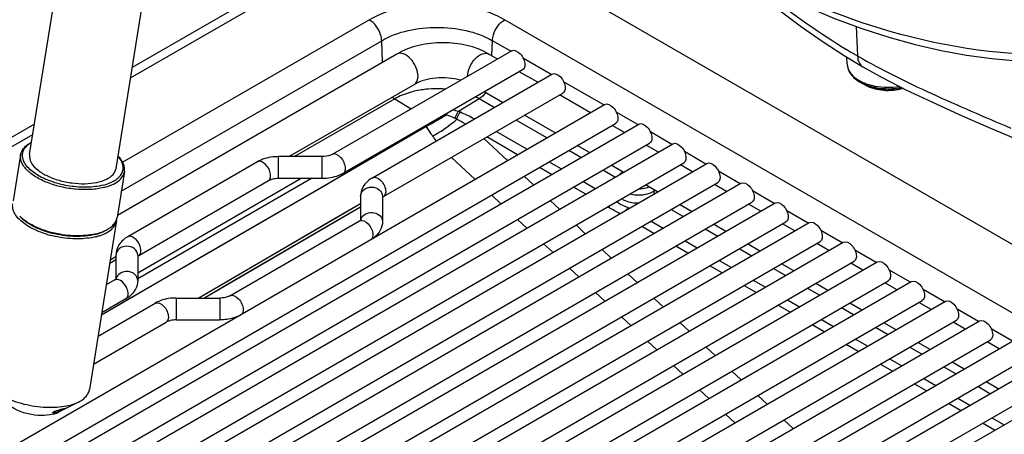
# Model space of a CAD drawing. Units: millimetres. Extents: x 0 to 594, y 0 to 420.
# Drawn here: x 403 to 425, y 111 to 121 of the extents above; entities that cross this region are included whole.
import ezdxf

# ---------------------------------------------------------------- set-up
doc = ezdxf.new("R2010")
doc.units = ezdxf.units.MM
doc.header["$LTSCALE"] = 32.67
doc.layers.get('0').update_dxf_attribs({"linetype": 'CONTINUOUS'})
doc.layers.add('SUPERFICI', color=7, linetype='CONTINUOUS')

msp = doc.modelspace()

# ---------------------------------------------------------------- linework, layer by layer
at = {"color": 7, "linetype": 'CONTINUOUS'}
for p, q in [((403.0686, 117.6846), (406.2558, 137.5459)), ((405.0433, 117.3677), (408.2306, 137.229)), ((411.8428, 123.3828), (405.4128, 119.6705)), ((414.0736, 120.0551), (409.9775, 117.6902)), ((411.4531, 119.9809), (405.0742, 116.2981)), ((413.7476, 119.8669), (413.5501, 119.9809)), ((421.7284, 119.7537), (421.7251, 119.9086)), ((414.3236, 119.6221), (410.2275, 117.2572)), ((414.6668, 119.3362), (414.2476, 119.5782)), ((422.0916, 119.6882), (422.0917, 119.6882)), ((410.8967, 117.1595), (414.9929, 119.5244)), ((422.1473, 119.2716), (422.0303, 119.3368)), ((411.8531, 119.2881), (408.997, 117.6392)), ((413.8668, 118.8743), (413.4476, 119.1163)), ((411.1467, 116.7265), (415.2429, 119.0914)), ((415.8689, 118.6422), (415.1668, 119.0475)), ((396.633, 107.5364), (416.195, 118.8304)), ((415.0689, 118.1803), (414.3668, 118.5856)), ((403.1804, 118.3816), (394.3885, 113.3056)), ((396.7975, 107.054), (416.445, 118.3974)), ((397.1501, 106.9368), (416.9728, 118.3813)), ((416.6467, 118.1931), (416.3689, 118.3535)), ((397.3196, 106.4573), (417.2228, 117.9483)), ((397.6827, 106.3461), (417.7506, 117.9323)), ((415.8467, 117.7312), (415.5689, 117.8916)), ((417.4246, 117.744), (417.1468, 117.9044)), ((402.8655, 117.6817), (402.6965, 116.6283)), ((409.7489, 117.6392), (408.7489, 117.6392)), ((397.8571, 105.8695), (418.0006, 117.4993)), ((398.2304, 105.7642), (418.5284, 117.4832)), ((408.2704, 117.5211), (405.3106, 115.8123)), ((416.6204, 117.2845), (416.3467, 117.4426)), ((418.2024, 117.295), (417.9246, 117.4554)), ((405.2352, 117.3015), (405.0662, 116.248)), ((408.5204, 117.0881), (405.5606, 115.3793)), ((409.7489, 117.1392), (408.7489, 117.1392)), ((398.4096, 105.2903), (418.7784, 117.0502)), ((398.793, 105.1909), (419.3063, 117.0342)), ((417.4024, 116.8331), (417.1246, 116.9935)), ((418.9802, 116.8459), (418.7024, 117.0063)), ((410.6253, 116.7389), (410.6253, 116.1887)), ((411.1253, 116.7389), (411.1253, 116.1615)), ((398.9769, 104.7197), (419.5563, 116.6011)), ((399.3703, 104.626), (420.0841, 116.5851)), ((418.1802, 116.384), (417.9024, 116.5444)), ((419.758, 116.3968), (419.4802, 116.5572)), ((402.8754, 116.2479), (402.8739, 116.2493)), ((402.8754, 116.2479), (402.874, 116.2493)), ((399.5589, 104.1576), (420.3341, 116.1521)), ((399.962, 104.0696), (420.8619, 116.136)), ((405.0551, 116.1789), (404.4371, 112.3278)), ((407.644, 114.4651), (410.6038, 116.1739)), ((418.958, 115.935), (418.6802, 116.0954)), ((420.5358, 115.9478), (420.258, 116.1082)), ((400.1553, 103.6038), (421.1119, 115.703)), ((400.5681, 103.5213), (421.6397, 115.687)), ((419.7358, 115.4859), (419.458, 115.6463)), ((421.3137, 115.4987), (421.0359, 115.6591)), ((405.0391, 115.3541), (404.9108, 115.28)), ((405.0391, 115.3917), (405.0391, 114.8414)), ((405.5391, 115.3917), (405.5391, 114.8143)), ((400.7659, 103.0582), (421.8897, 115.2539)), ((401.1884, 102.9813), (422.4175, 115.2379)), ((420.5137, 115.0368), (420.2358, 115.1972)), ((422.0915, 115.0497), (421.8137, 115.21)), ((401.3907, 102.5208), (422.6675, 114.8049)), ((401.8226, 102.4493), (423.1954, 114.7888)), ((405.0177, 114.8267), (404.8197, 114.7124)), ((421.2915, 114.5878), (421.0137, 114.7482)), ((422.8693, 114.6006), (422.5915, 114.761)), ((405.2677, 114.3937), (404.7176, 114.0761)), ((406.4155, 114.414), (407.4155, 114.414)), ((402.0294, 101.9914), (423.4454, 114.3558)), ((402.5024, 101.9437), (423.9732, 114.3398)), ((404.632, 113.5426), (405.9369, 114.296)), ((422.0693, 114.1387), (421.7915, 114.2991)), ((423.6471, 114.1515), (423.3693, 114.3119)), ((402.6819, 101.47), (424.2232, 113.9068)), ((403.1608, 101.4257), (424.751, 113.8907)), ((404.5299, 112.9063), (406.1869, 113.863)), ((406.4155, 113.914), (407.4155, 113.914)), ((422.8471, 113.6896), (422.5693, 113.85)), ((424.425, 113.7025), (424.1471, 113.8628)), ((403.3482, 100.9565), (425.001, 113.4577)), ((403.808, 100.9012), (425.5288, 113.4416)), ((423.6249, 113.2406), (423.3471, 113.401)), ((425.2028, 113.2534), (424.925, 113.4138)), ((404.028, 100.4509), (425.7788, 113.0086)), ((404.497, 100.4009), (426.3066, 112.9926)), ((424.4028, 112.7915), (424.125, 112.9519)), ((404.7214, 99.953), (426.5566, 112.5596)), ((405.1995, 99.9083), (427.0845, 112.5435)), ((425.1806, 112.3424), (424.9028, 112.5028)), ((404.187, 112.0411), (403.7282, 111.808))]:
    msp.add_line(p, q, dxfattribs=at)
at = {"color": 9, "linetype": 'CONTINUOUS'}
for p, q in [((405.3752, 119.436), (411.9415, 123.227)), ((405.1928, 117.5124), (410.824, 120.7636)), ((413.9159, 120.7636), (449.13, 100.4332)), ((421.9366, 120.6087), (421.968, 119.9376)), ((405.1634, 116.8538), (411.1067, 120.2852)), ((411.1214, 119.7894), (411.1067, 120.2852)), ((413.6229, 119.9389), (413.6332, 120.2852)), ((414.0527, 120.043), (413.6332, 120.2852)), ((421.7144, 120.0876), (421.7223, 120.0828)), ((421.7147, 120.0878), (421.7226, 120.0829)), ((414.9719, 119.5123), (414.3407, 119.8767)), ((416.174, 118.8183), (415.26, 119.346)), ((411.4049, 118.9585), (411.7766, 118.729)), ((413.335, 118.9585), (412.8614, 118.666)), ((413.6739, 118.7629), (413.335, 118.9585)), ((414.876, 118.0689), (414.1739, 118.4743)), ((416.9518, 118.3692), (416.4621, 118.652)), ((412.1176, 118.3249), (412.1247, 118.329)), ((414.4219, 117.8067), (413.7198, 118.212)), ((394.4806, 113.1461), (403.1428, 118.1471)), ((413.9757, 117.5491), (413.4406, 118.0509)), ((414.2075, 117.683), (413.5055, 118.0883)), ((417.7297, 117.9202), (417.2399, 118.2029)), ((415.6539, 117.6199), (415.3761, 117.7803)), ((408.7489, 117.2448), (408.7489, 117.6392)), ((409.7489, 117.2448), (409.7489, 117.6392)), ((413.2356, 117.1218), (412.7004, 117.6235)), ((413.2355, 117.1218), (412.7004, 117.6235)), ((418.5075, 117.4711), (418.0177, 117.7539)), ((414.9854, 117.2339), (414.7075, 117.3943)), ((415.1997, 117.3576), (414.9219, 117.518)), ((416.4317, 117.1708), (416.1539, 117.3312)), ((409.2719, 117.1392), (405.5391, 114.982)), ((409.5075, 117.1392), (405.5391, 114.8505)), ((408.7489, 117.1392), (408.7489, 117.2448)), ((409.7489, 117.1392), (409.7489, 117.2448)), ((414.5686, 116.9933), (414.3568, 117.1918)), ((419.2853, 117.0221), (418.7955, 117.3048)), ((415.7632, 116.7848), (415.4854, 116.9452)), ((415.9775, 116.9086), (415.6997, 117.069)), ((417.3209, 116.8508), (417.3463, 116.8654)), ((413.8284, 116.5659), (413.6166, 116.7645)), ((413.8284, 116.5659), (413.6166, 116.7645)), ((417.3209, 116.8508), (417.3219, 116.7866)), ((420.0631, 116.573), (419.5734, 116.8557)), ((406.9187, 114.4141), (410.6251, 116.5711)), ((407.323, 114.5727), (410.6251, 116.4943)), ((415.1614, 116.4374), (414.9496, 116.6359)), ((416.2999, 116.475), (416.2632, 116.4962)), ((416.7375, 116.4698), (416.7553, 116.4595)), ((417.9874, 116.2727), (417.7096, 116.4331)), ((414.4212, 116.0101), (414.2095, 116.2086)), ((420.8409, 116.1239), (420.3512, 116.4067)), ((415.7542, 115.8815), (415.5425, 116.0801)), ((417.3188, 115.8867), (417.041, 116.0471)), ((417.2553, 116.1708), (417.5331, 116.0105)), ((418.7652, 115.8236), (418.4874, 115.984)), ((421.6188, 115.6749), (421.129, 115.9576)), ((415.0024, 115.4652), (414.8023, 115.6527)), ((416.3471, 115.3257), (416.1353, 115.5242)), ((418.0966, 115.4377), (417.8188, 115.598)), ((418.0331, 115.7218), (418.311, 115.5614)), ((419.543, 115.3746), (419.2652, 115.535)), ((422.3966, 115.2258), (421.9068, 115.5086)), ((415.6069, 114.8983), (415.3952, 115.0969)), ((418.8745, 114.9886), (418.5967, 115.149)), ((418.811, 115.2727), (419.0888, 115.1123)), ((420.3208, 114.9255), (420.043, 115.0859)), ((416.9399, 114.7698), (416.7282, 114.9684)), ((423.1744, 114.7767), (422.6846, 115.0595)), ((419.6523, 114.5395), (419.3745, 114.6999)), ((419.5888, 114.8236), (419.8666, 114.6633)), ((421.0987, 114.4764), (420.8208, 114.6368)), ((406.4155, 114.414), (406.4155, 114.0197)), ((407.0507, 114.4141), (407.323, 114.5727)), ((407.4155, 114.414), (407.4155, 114.0197)), ((416.1998, 114.3425), (415.988, 114.541)), ((417.5327, 114.214), (417.321, 114.4125)), ((423.9522, 114.3277), (423.4625, 114.6104)), ((420.4301, 114.0905), (420.1523, 114.2509)), ((420.3666, 114.3746), (420.6444, 114.2142)), ((421.8765, 114.0274), (421.5987, 114.1878)), ((406.4155, 114.0197), (406.4155, 113.914)), ((407.4155, 114.0197), (407.4155, 113.914)), ((416.7926, 113.7866), (416.5808, 113.9852)), ((424.73, 113.8786), (424.2403, 114.1614)), ((418.1256, 113.6581), (417.9138, 113.8566)), ((421.2079, 113.6414), (420.9301, 113.8018)), ((421.1444, 113.9255), (421.4222, 113.7651)), ((422.6543, 113.5783), (422.3765, 113.7387)), ((425.5079, 113.4295), (425.0181, 113.7123)), ((417.3854, 113.2308), (417.1737, 113.4293)), ((418.7184, 113.1022), (418.5067, 113.3008)), ((421.9857, 113.1923), (421.7079, 113.3527)), ((421.9222, 113.4765), (422.2001, 113.3161)), ((423.4321, 113.1293), (423.1543, 113.2896)), ((417.9783, 112.6749), (417.7665, 112.8734)), ((422.7636, 112.7433), (422.4858, 112.9037)), ((422.7001, 113.0274), (422.9779, 112.867)), ((424.2099, 112.6802), (423.9321, 112.8406)), ((419.3113, 112.5464), (419.0995, 112.7449)), ((423.5414, 112.2942), (423.2636, 112.4546)), ((423.4779, 112.5783), (423.7557, 112.4179)), ((424.9878, 112.2311), (424.7099, 112.3915)), ((418.5711, 112.119), (418.3594, 112.3176)), ((418.5711, 112.119), (418.3594, 112.3176)), ((419.9041, 111.9905), (419.6924, 112.189)), ((424.3192, 111.8451), (424.0414, 112.0055)), ((424.2557, 112.1293), (424.5335, 111.9689)), ((419.164, 111.5632), (418.9522, 111.7617)), ((419.1639, 111.5632), (418.9522, 111.7617)), ((420.4969, 111.4346), (420.2852, 111.6332)), ((425.097, 111.3961), (424.8192, 111.5565)), ((425.0335, 111.6802), (425.3113, 111.5198))]:
    msp.add_line(p, q, dxfattribs=at)
at = {"color": 3, "linetype": 'CONTINUOUS'}
msp.add_line((450.9302, 100.9501), (413.6231, 122.4888), dxfattribs=at)
at = {"color": 7, "linetype": 'CONTINUOUS'}
for points in [[(419.2296, 121.7139), (419.6972, 121.3494), (420.199, 120.9652), (420.6919, 120.6014), (421.1797, 120.2605), (421.6643, 119.9451), (422.0916, 119.6882)], [(419.4913, 121.7394), (420.1264, 121.3927), (420.7993, 121.0668), (421.4433, 120.7926), (422.0675, 120.56), (422.682, 120.3616), (423.2842, 120.1964), (423.8747, 120.0626), (424.4567, 119.9582), (425.0314, 119.8811), (425.6055, 119.8292), (426.1849, 119.8022), (426.7763, 119.8013), (427.3849, 119.8295), (427.9265, 119.8781)], [(422.0917, 119.6882), (422.5302, 119.445), (423.0735, 119.1667), (423.6599, 118.8869), (424.2863, 118.6041), (424.9488, 118.3157), (425.5839, 118.0442)]]:
    msp.add_lwpolyline(points, dxfattribs=at)
at = {"color": 9, "linetype": 'CONTINUOUS'}
for points in [[(406.9189, 114.414), (407.5318, 114.7712), (410.0303, 116.2252), (410.6253, 116.571)], [(407.0508, 114.414), (407.5907, 114.7286), (410.0832, 116.1791), (410.6253, 116.4942)]]:
    msp.add_lwpolyline(points, dxfattribs=at)
for centre, radius, start, end in [((429.062, 132.2147), 14.1794, 238.8265, 239.03311), ((428.8723, 131.8971), 13.8094, 239.02991, 240.00185), ((422.04, 119.7604), 0.3117, 181.23593, 182.08912), ((422.4898, 120.2289), 0.98, 240.80928, 246.33948), ((422.5548, 120.3769), 1.1416, 246.33063, 251.32598), ((422.5583, 120.3189), 1.1157, 248.58444, 249.03383), ((412.2371, 116.9215), 1.8529, 70.31052, 74.36646), ((412.2473, 116.9531), 1.8196, 68.89268, 70.27568), ((412.2075, 117.3818), 1.2659, 72.60739, 74.1926), ((413.1394, 118.4971), 0.5613, 167.06818, 170.49601), ((412.0188, 116.8962), 1.7872, 63.32068, 64.61958), ((415.0987, 120.232), 3.5389, 212.27757, 212.60815), ((414.9353, 119.9976), 3.2686, 210.33892, 210.69614), ((415.0095, 120.1744), 3.4327, 212.60094, 216.9784), ((414.9077, 119.9813), 3.2365, 210.69781, 215.32973), ((414.8007, 119.9157), 3.1113, 215.48437, 218.03517), ((416.9297, 117.319), 0.8707, 257.24975, 259.05073), ((410.7988, 116.1601), 0.1736, 164.35644, 169.28161), ((405.0596, 114.7542), 0.0837, 108.88452, 120.01035)]:
    msp.add_arc(centre, radius, start, end, dxfattribs=at)
at = {"color": 7, "linetype": 'CONTINUOUS'}
for centre, radius, start, end in [((403.4509, 117.3914), 0.6663, 120.44285, 121.26952), ((403.4415, 116.8721), 0.8426, 224.86158, 227.65829), ((404.774, 116.2239), 0.2847, 350.90555, 358.58367), ((410.5099, 116.337), 0.1882, 299.94506, 303.66957), ((404.2616, 117.2186), 1.3784, 282.68592, 284.00083), ((404.2615, 117.0858), 1.2579, 283.99998, 285.50526), ((404.4348, 116.7128), 0.8427, 294.14136, 296.90287), ((404.9238, 114.9897), 0.1882, 299.94506, 303.66957), ((403.4428, 112.5699), 0.8041, 290.41687, 291.53707)]:
    msp.add_arc(centre, radius, start, end, dxfattribs=at)
at = {"color": 9, "linetype": 'CONTINUOUS'}
for points, knots in [([(427.0221, 119.9614), (425.6596, 119.9078), (423.0438, 120.2178), (420.6277, 121.2187), (419.5601, 121.8169)], [0, 0, 0, 0, 0.5270034, 1, 1, 1, 1]), ([(419.4639, 121.6847), (419.6417, 121.5465), (420.3696, 120.9841), (421.12, 120.4477), (421.7144, 120.0876)], [0, 0, 0, 0, 0.244762, 1, 1, 1, 1]), ([(410.824, 120.7636), (411.0435, 120.8903), (411.5539, 121.0752), (412.37, 121.1638), (413.186, 121.0752), (413.6964, 120.8903), (413.9159, 120.7636)], [0, 0, 0, 0, 0.2372238, 0.4999995, 0.7627752, 1, 1, 1, 1]), ([(411.1067, 120.2852), (411.1053, 120.3311), (411.0682, 120.517), (410.948, 120.692), (410.824, 120.7636)], [0, 0, 0, 0, 0.2427126, 1, 1, 1, 1]), ([(413.6332, 120.2852), (413.6346, 120.3311), (413.6717, 120.517), (413.7919, 120.692), (413.9159, 120.7636)], [0, 0, 0, 0, 0.2427128, 1, 1, 1, 1]), ([(411.1067, 120.2852), (411.4817, 120.5017), (412.37, 120.6729), (413.2583, 120.5017), (413.6332, 120.2852)], [0, 0, 0, 0, 0.4999994, 1, 1, 1, 1]), ([(411.9359, 119.4712), (411.9359, 119.5427), (411.9065, 119.6533), (411.8357, 119.7846), (411.7463, 119.8975), (411.6254, 119.9974), (411.4949, 120.005), (411.4531, 119.9809)], [0, 0, 0, 0, 0.271272, 0.4196347, 0.5652364, 0.8165901, 1, 1, 1, 1]), ([(413.0673, 119.4712), (413.0673, 119.5427), (413.0967, 119.6533), (413.1674, 119.7846), (413.2568, 119.8975), (413.3778, 119.9974), (413.5083, 120.005), (413.5501, 119.9809)], [0, 0, 0, 0, 0.2712726, 0.4196356, 0.5652374, 0.816591, 1, 1, 1, 1]), ([(421.968, 119.9376), (422.5166, 119.6209), (423.676, 119.0537), (424.8605, 118.548), (425.4633, 118.2922)], [0, 0, 0, 0, 0.4917098, 1, 1, 1, 1]), ([(421.968, 119.9376), (421.9704, 119.8853), (421.988, 119.7881), (422.054, 119.71), (422.0916, 119.6882)], [0, 0, 0, 0, 0.5463332, 1, 1, 1, 1]), ([(421.7285, 119.7491), (421.7312, 119.6764), (421.7999, 119.5165), (421.9339, 119.4171), (422.0118, 119.3734)], [0, 0, 0, 0, 0.4487091, 1, 1, 1, 1]), ([(411.8531, 119.2881), (411.8662, 119.2957), (411.9202, 119.3411), (411.9359, 119.4175), (411.9359, 119.4712)], [0, 0, 0, 0, 0.2208681, 1, 1, 1, 1]), ([(422.0304, 119.3368), (422.0398, 119.3315), (422.079, 119.3106), (422.1196, 119.2925), (422.1509, 119.2803)], [0, 0, 0, 0, 0.2428636, 1, 1, 1, 1]), ([(423.0068, 119.2005), (422.8626, 119.1568), (422.5648, 119.1306), (422.2713, 119.2025), (422.1473, 119.2716)], [0, 0, 0, 0, 0.5148033, 1, 1, 1, 1]), ([(422.1591, 119.2771), (422.2841, 119.2292), (422.5561, 119.1754), (422.832, 119.1919), (422.9682, 119.22)], [0, 0, 0, 0, 0.4905946, 1, 1, 1, 1]), ([(422.1893, 119.2954), (422.2457, 119.2762), (422.4852, 119.2141), (422.7395, 119.2116), (422.9243, 119.2427)], [0, 0, 0, 0, 0.2412362, 1, 1, 1, 1]), ([(412.7848, 118.5109), (412.7935, 118.5554), (412.8155, 118.6116), (412.8522, 118.6571), (412.8614, 118.666)], [0, 0, 0, 0, 0.7801049, 1, 1, 1, 1]), ([(412.5859, 118.5898), (412.5473, 118.566), (412.3961, 118.4748), (412.2418, 118.3884), (412.1247, 118.329)], [0, 0, 0, 0, 0.2564128, 1, 1, 1, 1]), ([(412.2672, 118.1096), (412.3144, 118.1341), (412.5093, 118.2464), (412.6931, 118.3788), (412.8212, 118.4931)], [0, 0, 0, 0, 0.2364426, 1, 1, 1, 1]), ([(412.8212, 118.4931), (412.83, 118.5387), (412.8537, 118.5963), (412.8927, 118.6418), (412.9025, 118.6507)], [0, 0, 0, 0, 0.7778565, 1, 1, 1, 1]), ([(408.5721, 117.2026), (408.5721, 117.2472), (408.5456, 117.3409), (408.4675, 117.4724), (408.3292, 117.5551), (408.2704, 117.5211)], [0, 0, 0, 0, 0.2776605, 0.5773778, 1, 1, 1, 1]), ([(410.2792, 117.3717), (410.2792, 117.4163), (410.2527, 117.51), (410.1746, 117.6415), (410.0363, 117.7242), (409.9775, 117.6902)], [0, 0, 0, 0, 0.2776605, 0.5773778, 1, 1, 1, 1]), ([(410.2275, 117.2572), (410.2357, 117.262), (410.2695, 117.2903), (410.2792, 117.3381), (410.2792, 117.3717)], [0, 0, 0, 0, 0.2208862, 1, 1, 1, 1]), ([(408.5204, 117.0881), (408.5286, 117.0929), (408.5623, 117.1212), (408.5721, 117.169), (408.5721, 117.2026)], [0, 0, 0, 0, 0.2208862, 1, 1, 1, 1]), ([(410.8967, 117.1595), (410.9556, 117.1935), (411.0938, 117.1108), (411.172, 116.9792), (411.1985, 116.8856), (411.1985, 116.8409)], [0, 0, 0, 0, 0.4226222, 0.7223395, 1, 1, 1, 1]), ([(410.6253, 116.7389), (410.6253, 116.7928), (410.6918, 116.9094), (410.8753, 116.961), (411.0587, 116.9094), (411.1253, 116.7928), (411.1253, 116.7389)], [0, 0, 0, 0, 0.2322604, 0.5000004, 0.7677401, 1, 1, 1, 1]), ([(416.9698, 116.9039), (417.0303, 116.9042), (417.1105, 116.9147), (417.1854, 116.9411), (417.2027, 116.9484)], [0, 0, 0, 0, 0.7633654, 1, 1, 1, 1]), ([(411.1985, 116.8409), (411.1985, 116.8283), (411.1956, 116.786), (411.1729, 116.7416), (411.1467, 116.7265)], [0, 0, 0, 0, 0.2945642, 1, 1, 1, 1]), ([(416.5823, 116.6804), (416.6074, 116.6634), (416.7273, 116.6003), (416.8665, 116.5806), (416.9708, 116.5837)], [0, 0, 0, 0, 0.2255427, 1, 1, 1, 1]), ([(416.7709, 116.7888), (416.8178, 116.7774), (417.0023, 116.7509), (417.2011, 116.7816), (417.3209, 116.8508)], [0, 0, 0, 0, 0.2589347, 1, 1, 1, 1]), ([(416.7375, 116.4698), (416.7116, 116.4788), (416.6157, 116.5162), (416.5243, 116.5665), (416.4643, 116.6123)], [0, 0, 0, 0, 0.2668447, 1, 1, 1, 1]), ([(410.6038, 116.1739), (410.6627, 116.2079), (410.8009, 116.1252), (410.8791, 115.9937), (410.9056, 115.9), (410.9056, 115.8554)], [0, 0, 0, 0, 0.4226222, 0.7223395, 1, 1, 1, 1]), ([(410.65, 116.2501), (410.6755, 116.2934), (410.7668, 116.3623), (410.9303, 116.375), (411.0783, 116.3075), (411.1253, 116.2077), (411.1253, 116.1615)], [0, 0, 0, 0, 0.2466554, 0.5162883, 0.7733932, 1, 1, 1, 1]), ([(405.6124, 115.4937), (405.6124, 115.5384), (405.5858, 115.632), (405.5077, 115.7636), (405.3694, 115.8463), (405.3106, 115.8123)], [0, 0, 0, 0, 0.2776605, 0.5773778, 1, 1, 1, 1]), ([(410.9056, 115.8554), (410.9056, 115.8454), (410.9035, 115.8107), (410.8907, 115.775), (410.8736, 115.7567)], [0, 0, 0, 0, 0.2839988, 1, 1, 1, 1]), ([(405.5391, 115.3917), (405.5391, 115.4456), (405.4726, 115.5622), (405.2891, 115.6138), (405.1057, 115.5622), (405.0391, 115.4456), (405.0391, 115.3917)], [0, 0, 0, 0, 0.2322599, 0.4999996, 0.7677396, 1, 1, 1, 1]), ([(405.3195, 114.5081), (405.3195, 114.5505), (405.2876, 114.6924), (405.1361, 114.8689), (405.0325, 114.8334)], [0, 0, 0, 0, 0.2790819, 1, 1, 1, 1]), ([(405.5391, 114.8143), (405.5391, 114.8652), (405.4964, 114.9463), (405.4001, 115.0021), (405.2829, 115.0286), (405.134, 114.9988), (405.0543, 114.9014), (405.043, 114.85)], [0, 0, 0, 0, 0.2290764, 0.3587002, 0.4952365, 0.7634469, 1, 1, 1, 1]), ([(405.2677, 114.3937), (405.2759, 114.3985), (405.3097, 114.4268), (405.3195, 114.4746), (405.3195, 114.5081)], [0, 0, 0, 0, 0.2208862, 1, 1, 1, 1]), ([(407.644, 114.4651), (407.7029, 114.4991), (407.8412, 114.4164), (407.9193, 114.2848), (407.9458, 114.1912), (407.9458, 114.1465)], [0, 0, 0, 0, 0.4226222, 0.7223395, 1, 1, 1, 1]), ([(405.9369, 114.296), (405.9958, 114.33), (406.134, 114.2473), (406.2122, 114.1157), (406.2387, 114.0221), (406.2387, 113.9774)], [0, 0, 0, 0, 0.4226222, 0.7223395, 1, 1, 1, 1]), ([(406.2387, 113.9774), (406.2387, 113.9648), (406.2358, 113.9225), (406.2131, 113.8781), (406.1869, 113.863)], [0, 0, 0, 0, 0.2945642, 1, 1, 1, 1]), ([(407.9458, 114.1465), (407.9458, 114.1366), (407.9437, 114.1019), (407.9309, 114.0662), (407.9138, 114.0479)], [0, 0, 0, 0, 0.2839988, 1, 1, 1, 1])]:
    msp.add_open_spline(points, degree=3, knots=knots, dxfattribs=at)
at = {"color": 7, "linetype": 'CONTINUOUS'}
for points, knots in [([(413.5501, 119.9809), (413.2385, 120.1608), (412.5016, 120.314), (411.7647, 120.1608), (411.4531, 119.9809)], [0, 0, 0, 0, 0.5000076, 1, 1, 1, 1]), ([(414.0736, 120.0551), (414.1325, 120.0891), (414.2708, 120.0065), (414.3489, 119.8749), (414.3754, 119.7812), (414.3754, 119.7366)], [0, 0, 0, 0, 0.4226311, 0.7223733, 1, 1, 1, 1]), ([(414.3754, 119.7366), (414.3754, 119.7239), (414.3726, 119.6816), (414.3498, 119.6372), (414.3236, 119.6221)], [0, 0, 0, 0, 0.2949621, 1, 1, 1, 1]), ([(421.7284, 119.7543), (421.73, 119.6714), (421.801, 119.4937), (421.9475, 119.383), (422.0304, 119.3368)], [0, 0, 0, 0, 0.4663312, 1, 1, 1, 1]), ([(412.9117, 119.3843), (412.7277, 119.435), (412.3617, 119.4594), (411.9997, 119.3728), (411.8531, 119.2881)], [0, 0, 0, 0, 0.5297616, 1, 1, 1, 1]), ([(414.9929, 119.5244), (415.0518, 119.5584), (415.19, 119.4758), (415.2681, 119.3441), (415.2947, 119.2505), (415.2947, 119.2059)], [0, 0, 0, 0, 0.4226311, 0.7223733, 1, 1, 1, 1]), ([(415.2947, 119.2059), (415.2947, 119.1932), (415.2918, 119.1509), (415.2691, 119.1065), (415.2429, 119.0914)], [0, 0, 0, 0, 0.2949621, 1, 1, 1, 1]), ([(422.1473, 119.2716), (422.2717, 119.2023), (422.5653, 119.1298), (422.8633, 119.1565), (423.0071, 119.2004)], [0, 0, 0, 0, 0.4863975, 1, 1, 1, 1]), ([(416.195, 118.8304), (416.2539, 118.8644), (416.3921, 118.7818), (416.4702, 118.6501), (416.4968, 118.5565), (416.4968, 118.5118)], [0, 0, 0, 0, 0.4226311, 0.7223733, 1, 1, 1, 1]), ([(416.4968, 118.5118), (416.4968, 118.4992), (416.4939, 118.4569), (416.4712, 118.4125), (416.445, 118.3974)], [0, 0, 0, 0, 0.2949621, 1, 1, 1, 1]), ([(416.9728, 118.3813), (417.0317, 118.4153), (417.1699, 118.3327), (417.2481, 118.2011), (417.2746, 118.1074), (417.2746, 118.0628)], [0, 0, 0, 0, 0.4226311, 0.7223733, 1, 1, 1, 1]), ([(417.2746, 118.0628), (417.2746, 118.0501), (417.2717, 118.0079), (417.249, 117.9634), (417.2228, 117.9483)], [0, 0, 0, 0, 0.2949621, 1, 1, 1, 1]), ([(402.8655, 117.6817), (402.8701, 117.71), (402.8887, 117.7672), (402.9419, 117.8446), (403.0185, 117.9132), (403.0802, 117.9504), (403.1139, 117.9676)], [0, 0, 0, 0, 0.2189009, 0.4520632, 0.7103557, 1, 1, 1, 1]), ([(404.7459, 116.9878), (404.6291, 116.9586), (404.3747, 116.93), (403.9866, 116.9565), (403.6055, 117.0465), (403.276, 117.1894), (403.0588, 117.3499), (402.9508, 117.4952), (402.9086, 117.6004), (402.9035, 117.7057), (402.9375, 117.8052), (403.0071, 117.8931), (403.0699, 117.9396), (403.1051, 117.9609)], [0, 0, 0, 0, 0.1444805, 0.3043227, 0.4649947, 0.6117836, 0.7333008, 0.783401, 0.8272826, 0.8673572, 0.9072348, 0.9505967, 1, 1, 1, 1]), ([(417.7506, 117.9323), (417.8095, 117.9662), (417.9477, 117.8836), (418.0259, 117.752), (418.0524, 117.6584), (418.0524, 117.6137)], [0, 0, 0, 0, 0.4226311, 0.7223733, 1, 1, 1, 1]), ([(404.7642, 116.9347), (404.6668, 116.9104), (404.4565, 116.8816), (404.1304, 116.8877), (403.7979, 116.9402), (403.4848, 117.035), (403.2156, 117.1644), (403.0348, 117.3001), (402.9344, 117.4198), (402.8856, 117.5072), (402.8607, 117.5953), (402.8611, 117.6541), (402.8655, 117.6817)], [0, 0, 0, 0, 0.1337671, 0.2811729, 0.433486, 0.5812501, 0.7156737, 0.8301697, 0.879178, 0.9229886, 0.9626629, 1, 1, 1, 1]), ([(403.0686, 117.6846), (403.0589, 117.6244), (403.0978, 117.4771), (403.2016, 117.3774), (403.2641, 117.3286)], [0, 0, 0, 0, 0.4349367, 1, 1, 1, 1]), ([(404.7459, 116.9878), (404.8401, 117.0113), (404.972, 117.0589), (405.1099, 117.1644), (405.1764, 117.2513), (405.2085, 117.349), (405.2029, 117.4522), (405.1618, 117.5553), (405.1161, 117.6178), (405.0891, 117.6485)], [0, 0, 0, 0, 0.308642, 0.4359179, 0.5480586, 0.6516552, 0.7559896, 0.8700853, 1, 1, 1, 1]), ([(405.2352, 117.3015), (405.2398, 117.3297), (405.24, 117.3899), (405.2136, 117.48), (405.1623, 117.5692), (405.1154, 117.6238), (405.0887, 117.6508)], [0, 0, 0, 0, 0.2188916, 0.4520488, 0.7103329, 1, 1, 1, 1]), ([(408.7489, 117.6392), (408.706, 117.6392), (408.5411, 117.6297), (408.3763, 117.5823), (408.2704, 117.5211)], [0, 0, 0, 0, 0.2596713, 1, 1, 1, 1]), ([(409.9775, 117.6902), (409.9643, 117.6826), (409.8924, 117.6502), (409.8122, 117.6392), (409.7489, 117.6392)], [0, 0, 0, 0, 0.1941392, 1, 1, 1, 1]), ([(418.0524, 117.6137), (418.0524, 117.6011), (418.0496, 117.5588), (418.0268, 117.5144), (418.0006, 117.4993)], [0, 0, 0, 0, 0.2949621, 1, 1, 1, 1]), ([(403.2641, 117.3286), (403.3296, 117.2775), (403.4845, 117.1872), (403.7462, 117.0912), (404.0347, 117.0319), (404.3248, 117.0146), (404.5919, 117.0404), (404.814, 117.1078), (404.9774, 117.2128), (405.0353, 117.3179), (405.0433, 117.3677)], [0, 0, 0, 0, 0.1264117, 0.270283, 0.422582, 0.5728235, 0.7108742, 0.8287587, 0.9232105, 1, 1, 1, 1]), ([(418.5284, 117.4832), (418.5431, 117.4917), (418.6331, 117.5087), (418.7103, 117.4356), (418.7516, 117.3797)], [0, 0, 0, 0, 0.1958573, 1, 1, 1, 1]), ([(418.7516, 117.3797), (418.7638, 117.3634), (418.8049, 117.2985), (418.8302, 117.2213), (418.8302, 117.1647)], [0, 0, 0, 0, 0.2645354, 1, 1, 1, 1]), ([(404.7642, 116.9347), (404.827, 116.9504), (404.9422, 116.9878), (405.0895, 117.0707), (405.1935, 117.1749), (405.2286, 117.2602), (405.2352, 117.3015)], [0, 0, 0, 0, 0.3094225, 0.5749872, 0.8002661, 1, 1, 1, 1]), ([(408.7489, 117.1392), (408.7261, 117.1392), (408.648, 117.1346), (408.5686, 117.116), (408.5204, 117.0881)], [0, 0, 0, 0, 0.2900624, 1, 1, 1, 1]), ([(410.2275, 117.2572), (410.1931, 117.2374), (410.0431, 117.1666), (409.8746, 117.1392), (409.7489, 117.1392)], [0, 0, 0, 0, 0.2400323, 1, 1, 1, 1]), ([(410.8967, 117.1595), (410.821, 117.1158), (410.6835, 117.0002), (410.6253, 116.8244), (410.6253, 116.7389)], [0, 0, 0, 0, 0.5056814, 1, 1, 1, 1]), ([(418.8302, 117.1647), (418.8302, 117.152), (418.8274, 117.1097), (418.8046, 117.0653), (418.7784, 117.0502)], [0, 0, 0, 0, 0.2949621, 1, 1, 1, 1]), ([(419.3063, 117.0342), (419.3652, 117.0681), (419.5034, 116.9855), (419.5815, 116.8539), (419.608, 116.7602), (419.608, 116.7156)], [0, 0, 0, 0, 0.4226311, 0.7223733, 1, 1, 1, 1]), ([(419.608, 116.7156), (419.608, 116.7029), (419.6052, 116.6607), (419.5824, 116.6162), (419.5563, 116.6011)], [0, 0, 0, 0, 0.2949621, 1, 1, 1, 1]), ([(402.9281, 116.1259), (402.8866, 116.1576), (402.813, 116.2226), (402.7292, 116.3326), (402.6827, 116.4462), (402.6797, 116.5237), (402.6854, 116.5592)], [0, 0, 0, 0, 0.3016352, 0.5639045, 0.7921895, 1, 1, 1, 1]), ([(420.0841, 116.5851), (420.143, 116.6191), (420.2812, 116.5364), (420.3593, 116.4048), (420.3859, 116.3112), (420.3859, 116.2665)], [0, 0, 0, 0, 0.4226311, 0.7223733, 1, 1, 1, 1]), ([(402.9354, 116.192), (402.9298, 116.1966), (402.9083, 116.2148), (402.8877, 116.234), (402.8729, 116.2489)], [0, 0, 0, 0, 0.2569637, 1, 1, 1, 1]), ([(404.5658, 115.8653), (404.4222, 115.8294), (404.1081, 115.8028), (403.642, 115.8598), (403.2691, 115.9826), (403.0187, 116.1236), (402.9162, 116.2053), (402.8733, 116.2485)], [0, 0, 0, 0, 0.2476053, 0.5205787, 0.7821167, 0.898086, 1, 1, 1, 1]), ([(404.5643, 115.8739), (404.421, 115.8417), (404.1109, 115.8183), (403.6496, 115.8748), (403.2225, 116.0116), (402.9724, 116.1599), (402.8754, 116.2479)], [0, 0, 0, 0, 0.2477097, 0.5185117, 0.779307, 1, 1, 1, 1]), ([(404.5658, 115.8653), (404.5012, 115.8491), (404.3639, 115.8257), (404.0719, 115.8108), (403.6968, 115.85), (403.3391, 115.9563), (403.0894, 116.0803), (402.9824, 116.1532), (402.9354, 116.192)], [0, 0, 0, 0, 0.1167722, 0.2434814, 0.5120005, 0.7740153, 0.893074, 1, 1, 1, 1]), ([(404.8161, 115.9613), (404.8501, 115.9785), (404.9122, 116.0158), (404.9893, 116.0846), (405.0429, 116.1622), (405.0616, 116.2196), (405.0662, 116.248)], [0, 0, 0, 0, 0.2898421, 0.5481929, 0.7812732, 1, 1, 1, 1]), ([(410.6262, 116.1892), (410.6245, 116.1878), (410.6206, 116.1847), (410.6165, 116.1819), (410.6142, 116.1804)], [0, 0, 0, 0, 0.446818, 1, 1, 1, 1]), ([(410.6339, 116.1965), (410.6344, 116.1971), (410.6293, 116.1911), (410.6283, 116.191), (410.6262, 116.1892)], [0, 0, 0, 0, 0.2097325, 1, 1, 1, 1]), ([(420.3859, 116.2665), (420.3859, 116.2539), (420.383, 116.2116), (420.3603, 116.1672), (420.3341, 116.1521)], [0, 0, 0, 0, 0.2949621, 1, 1, 1, 1]), ([(404.584, 115.8122), (404.449, 115.7785), (404.1541, 115.7495), (403.7099, 115.7923), (403.3469, 115.8952), (403.09, 116.0162), (402.978, 116.0876), (402.9281, 116.1259)], [0, 0, 0, 0, 0.2414111, 0.5082946, 0.7705924, 0.8909473, 1, 1, 1, 1]), ([(404.6899, 115.8436), (404.7391, 115.8607), (404.8291, 115.8995), (404.9429, 115.9777), (405.0224, 116.0709), (405.0494, 116.1435), (405.0551, 116.1789)], [0, 0, 0, 0, 0.3015891, 0.5638142, 0.7921218, 1, 1, 1, 1]), ([(411.1253, 116.1615), (411.1253, 116.0921), (411.0882, 115.9508), (410.9933, 115.8428), (410.9388, 115.7988)], [0, 0, 0, 0, 0.4977687, 1, 1, 1, 1]), ([(420.8619, 116.136), (420.9208, 116.17), (421.059, 116.0874), (421.1372, 115.9557), (421.1637, 115.8621), (421.1637, 115.8175)], [0, 0, 0, 0, 0.4226311, 0.7223733, 1, 1, 1, 1]), ([(404.5658, 115.8653), (404.5778, 115.8683), (404.6241, 115.8805), (404.6697, 115.8955), (404.7028, 115.9084)], [0, 0, 0, 0, 0.2592312, 1, 1, 1, 1]), ([(404.584, 115.8122), (404.5932, 115.8144), (404.6288, 115.8237), (404.664, 115.8346), (404.6899, 115.8436)], [0, 0, 0, 0, 0.2565548, 1, 1, 1, 1]), ([(404.5951, 115.8812), (404.6117, 115.8854), (404.6744, 115.9023), (404.7358, 115.9242), (404.7795, 115.9438)], [0, 0, 0, 0, 0.2627981, 1, 1, 1, 1]), ([(404.5977, 115.8737), (404.6143, 115.8783), (404.6763, 115.8969), (404.7369, 115.921), (404.7794, 115.9426)], [0, 0, 0, 0, 0.2644009, 1, 1, 1, 1]), ([(404.7028, 115.9084), (404.7086, 115.9107), (404.7314, 115.9199), (404.7538, 115.9299), (404.7701, 115.938)], [0, 0, 0, 0, 0.2560344, 1, 1, 1, 1]), ([(405.3106, 115.8123), (405.2349, 115.7686), (405.0974, 115.653), (405.0391, 115.4771), (405.0391, 115.3917)], [0, 0, 0, 0, 0.5056814, 1, 1, 1, 1]), ([(421.1637, 115.8175), (421.1637, 115.8048), (421.1608, 115.7625), (421.1381, 115.7181), (421.1119, 115.703)], [0, 0, 0, 0, 0.2949621, 1, 1, 1, 1]), ([(421.6397, 115.687), (421.6986, 115.7209), (421.8369, 115.6383), (421.915, 115.5067), (421.9415, 115.4131), (421.9415, 115.3684)], [0, 0, 0, 0, 0.4226311, 0.7223733, 1, 1, 1, 1]), ([(421.9415, 115.3684), (421.9415, 115.3558), (421.9387, 115.3135), (421.9159, 115.269), (421.8897, 115.2539)], [0, 0, 0, 0, 0.2949621, 1, 1, 1, 1]), ([(422.4175, 115.2379), (422.4764, 115.2719), (422.6147, 115.1892), (422.6928, 115.0576), (422.7193, 114.964), (422.7193, 114.9193)], [0, 0, 0, 0, 0.4226311, 0.7223733, 1, 1, 1, 1]), ([(405.04, 114.842), (405.0383, 114.8406), (405.0344, 114.8375), (405.0304, 114.8347), (405.0281, 114.8332)], [0, 0, 0, 0, 0.446818, 1, 1, 1, 1]), ([(405.0478, 114.8493), (405.0482, 114.8499), (405.0432, 114.8439), (405.0422, 114.8438), (405.04, 114.842)], [0, 0, 0, 0, 0.2097325, 1, 1, 1, 1]), ([(422.7193, 114.9193), (422.7193, 114.9067), (422.7165, 114.8644), (422.6937, 114.82), (422.6675, 114.8049)], [0, 0, 0, 0, 0.2949621, 1, 1, 1, 1]), ([(405.5391, 114.8143), (405.5391, 114.7449), (405.502, 114.6035), (405.4072, 114.4956), (405.3526, 114.4516)], [0, 0, 0, 0, 0.4977687, 1, 1, 1, 1]), ([(423.1954, 114.7888), (423.2543, 114.8228), (423.3925, 114.7402), (423.4706, 114.6086), (423.4971, 114.5149), (423.4971, 114.4703)], [0, 0, 0, 0, 0.4226311, 0.7223733, 1, 1, 1, 1]), ([(406.4155, 114.414), (406.3726, 114.414), (406.2077, 114.4046), (406.0429, 114.3572), (405.9369, 114.296)], [0, 0, 0, 0, 0.2596713, 1, 1, 1, 1]), ([(407.644, 114.4651), (407.6308, 114.4575), (407.559, 114.4251), (407.4788, 114.414), (407.4155, 114.414)], [0, 0, 0, 0, 0.1941392, 1, 1, 1, 1]), ([(423.4971, 114.4703), (423.4971, 114.4576), (423.4943, 114.4153), (423.4715, 114.3709), (423.4454, 114.3558)], [0, 0, 0, 0, 0.2949621, 1, 1, 1, 1]), ([(423.9732, 114.3398), (424.0321, 114.3737), (424.1703, 114.2911), (424.2484, 114.1595), (424.275, 114.0659), (424.275, 114.0212)], [0, 0, 0, 0, 0.4226311, 0.7223733, 1, 1, 1, 1]), ([(407.8179, 113.9937), (407.7873, 113.9803), (407.6583, 113.9329), (407.5194, 113.914), (407.4155, 113.914)], [0, 0, 0, 0, 0.2429384, 1, 1, 1, 1]), ([(424.275, 114.0212), (424.275, 114.0086), (424.2721, 113.9663), (424.2494, 113.9218), (424.2232, 113.9068)], [0, 0, 0, 0, 0.2949621, 1, 1, 1, 1]), ([(406.4155, 113.914), (406.3962, 113.914), (406.3265, 113.9107), (406.2566, 113.8957), (406.2106, 113.875)], [0, 0, 0, 0, 0.2766041, 1, 1, 1, 1]), ([(424.751, 113.8907), (424.8099, 113.9247), (424.9481, 113.842), (425.0263, 113.7104), (425.0528, 113.6168), (425.0528, 113.5721)], [0, 0, 0, 0, 0.4226311, 0.7223733, 1, 1, 1, 1]), ([(425.0528, 113.5721), (425.0528, 113.5595), (425.0499, 113.5172), (425.0272, 113.4728), (425.001, 113.4577)], [0, 0, 0, 0, 0.2949621, 1, 1, 1, 1]), ([(403.966, 111.961), (403.8947, 111.9433), (403.7428, 111.9181), (403.4204, 111.9051), (403.088, 111.9458), (402.7692, 112.0352), (402.552, 112.1232), (402.3656, 112.2283), (402.2596, 112.3128), (402.2151, 112.3575)], [0, 0, 0, 0, 0.1186931, 0.2478753, 0.5205974, 0.6551635, 0.7823167, 0.8981788, 1, 1, 1, 1]), ([(404.187, 112.0411), (404.221, 112.0583), (404.2831, 112.0956), (404.3602, 112.1644), (404.4138, 112.242), (404.4325, 112.2995), (404.4371, 112.3278)], [0, 0, 0, 0, 0.2898474, 0.5481951, 0.7812742, 1, 1, 1, 1]), ([(403.5993, 111.7614), (403.5127, 111.7397), (403.3231, 111.7236), (403.0419, 111.7581), (402.8168, 111.8322), (402.6658, 111.9172), (402.6039, 111.9666), (402.578, 111.9926)], [0, 0, 0, 0, 0.2476046, 0.5205786, 0.782117, 0.898086, 1, 1, 1, 1]), ([(403.966, 111.961), (403.9863, 111.9661), (404.0619, 111.9869), (404.1357, 112.015), (404.187, 112.0411)], [0, 0, 0, 0, 0.2662589, 1, 1, 1, 1]), ([(403.5993, 111.7614), (403.6111, 111.7643), (403.6553, 111.7764), (403.6983, 111.7928), (403.7282, 111.808)], [0, 0, 0, 0, 0.2661782, 1, 1, 1, 1]), ([(403.6021, 111.7984), (403.6012, 111.8011), (403.6048, 111.8068), (403.6113, 111.8121), (403.6236, 111.82), (403.6446, 111.8297), (403.6881, 111.8461), (403.7487, 111.8641), (403.799, 111.8774), (403.8238, 111.8836)], [0, 0, 0, 0, 0.0363075, 0.0672001, 0.1076484, 0.2157862, 0.3545891, 0.6834558, 1, 1, 1, 1]), ([(403.6682, 111.7989), (403.653, 111.7951), (403.6326, 111.7913), (403.6103, 111.7922), (403.6029, 111.796), (403.6021, 111.7984)], [0, 0, 0, 0, 0.6863339, 0.8881405, 1, 1, 1, 1]), ([(403.7233, 111.8163), (403.7185, 111.8145), (403.7004, 111.808), (403.6819, 111.8023), (403.6682, 111.7989)], [0, 0, 0, 0, 0.2655785, 1, 1, 1, 1]), ([(403.8861, 111.8951), (403.8862, 111.8947), (403.8854, 111.8933), (403.882, 111.8906), (403.8738, 111.8855), (403.8602, 111.8782), (403.8418, 111.8688), (403.8195, 111.8578), (403.7846, 111.8415), (403.7571, 111.8295), (403.7379, 111.822)], [0, 0, 0, 0, 0.0079939, 0.024021, 0.0833996, 0.1781075, 0.3043718, 0.4567298, 0.6284969, 1, 1, 1, 1]), ([(403.8238, 111.8836), (403.8323, 111.8857), (403.8473, 111.8894), (403.8648, 111.8933), (403.8754, 111.8953), (403.8808, 111.8959), (403.884, 111.8961), (403.8859, 111.8956), (403.8861, 111.8951)], [0, 0, 0, 0, 0.4129532, 0.7261554, 0.8399166, 0.9231601, 0.9755153, 1, 1, 1, 1])]:
    msp.add_open_spline(points, degree=3, knots=knots, dxfattribs=at)
at = {"color": 9, "linetype": 'CONTINUOUS'}
for points in [[(412.7848, 118.5109), (412.7204, 118.5415), (412.654, 118.5685), (412.5859, 118.5898)], [(413.0162, 118.3832), (412.9526, 118.4222), (412.8879, 118.4596), (412.8212, 118.4931)], [(413.2185, 118.5), (413.1162, 118.5562), (413.0114, 118.6086), (412.9025, 118.6507)], [(417.3156, 116.8834), (417.3187, 116.8728), (417.3208, 116.8618), (417.3209, 116.8508)], [(416.2999, 116.475), (416.3009, 116.4912), (416.3042, 116.5074), (416.3089, 116.5229)], [(416.5429, 116.3369), (416.4634, 116.3855), (416.3806, 116.4284), (416.2999, 116.475)], [(416.6811, 116.4171), (416.6968, 116.4375), (416.7156, 116.4563), (416.7375, 116.4698)], [(410.6316, 116.2069), (410.6358, 116.222), (410.6421, 116.2366), (410.65, 116.2501)], [(405.5606, 115.3793), (405.5749, 115.3876), (405.5869, 115.4007), (405.5948, 115.4153)], [(405.5948, 115.4153), (405.6077, 115.4388), (405.6124, 115.4669), (405.6124, 115.4937)]]:
    msp.add_open_spline(points, degree=3, dxfattribs=at)
at = {"color": 7, "linetype": 'CONTINUOUS'}
for points in [[(416.6097, 117.291), (416.5862, 117.2756), (416.564, 117.2578), (416.5444, 117.2377)], [(411.1467, 116.7265), (411.1406, 116.723), (411.1346, 116.7191), (411.1289, 116.7148)], [(405.5606, 115.3793), (405.5544, 115.3757), (405.5485, 115.3719), (405.5428, 115.3676)], [(405.3526, 114.4516), (405.3259, 114.4301), (405.2974, 114.4108), (405.2677, 114.3937)], [(406.2106, 113.875), (406.2025, 113.8714), (406.1946, 113.8674), (406.1869, 113.863)]]:
    msp.add_open_spline(points, degree=3, dxfattribs=at)
at = {"layer": 'SUPERFICI', "color": 9, "linetype": 'CONTINUOUS'}
for p, q in [((411.4049, 118.9585), (409.1197, 117.6392)), ((409.4713, 116.792), (412.1176, 118.3249)), ((410.2392, 117.2369), (412.1176, 118.3249)), ((409.8297, 116.9996), (410.2392, 117.2369)), ((405.2843, 114.3649), (409.8297, 116.9996)), ((405.0391, 115.2833), (404.8983, 115.202)), ((404.7105, 114.0322), (405.2843, 114.3649))]:
    msp.add_line(p, q, dxfattribs=at)
msp.add_lwpolyline([(404.7106, 114.0322), (406.8916, 115.2969), (409.4713, 116.792)], dxfattribs=at)
msp.add_arc((412.6561, 117.7804), 1.3598, 60.04773, 64.05673, dxfattribs=at)
for points, knots in [([(411.888, 119.1386), (411.8435, 119.1289), (411.6766, 119.0867), (411.5146, 119.0219), (411.4049, 118.9585)], [0, 0, 0, 0, 0.2647391, 1, 1, 1, 1]), ([(412.5594, 119.1817), (412.3904, 119.1953), (412.1633, 119.1894), (411.9419, 119.1503), (411.888, 119.1386)], [0, 0, 0, 0, 0.7544372, 1, 1, 1, 1]), ([(413.481, 119.0966), (413.4703, 119.0823), (413.4279, 119.0303), (413.377, 118.9845), (413.335, 118.9585)], [0, 0, 0, 0, 0.2658069, 1, 1, 1, 1])]:
    msp.add_open_spline(points, degree=3, knots=knots, dxfattribs=at)
msp.add_open_spline([(411.3518, 118.9973), (411.3685, 118.9832), (411.3862, 118.9701), (411.4049, 118.9585)], degree=3, dxfattribs=at)

doc.saveas('drawing.dxf')
